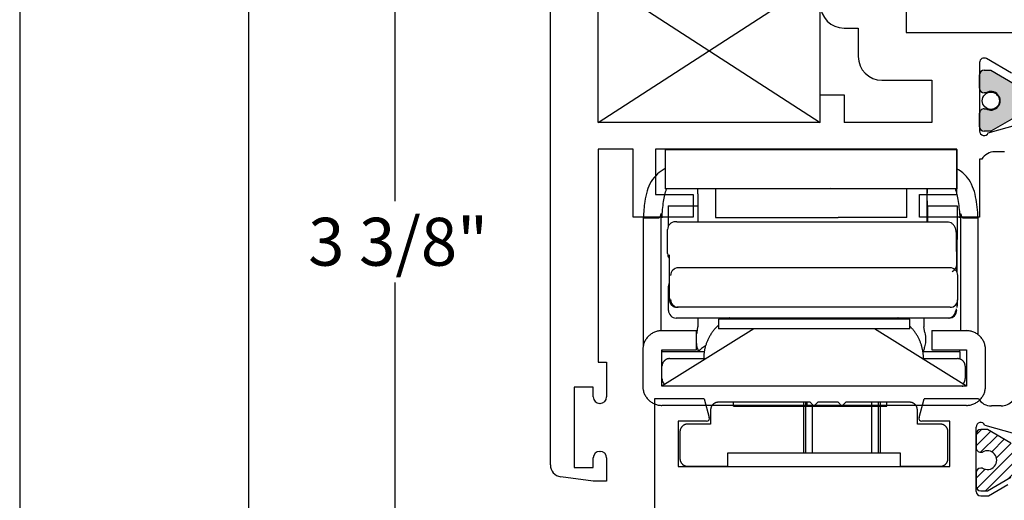
# Paper-space layout 'Page2' of a CAD drawing. Units: inches. Extents: x 0.7 to 8.1, y 0.3 to 10.4.
# Drawn here: x 0.7 to 2, y 4.3 to 5 of the extents above; entities that cross this region are included whole.
import ezdxf
from ezdxf.enums import TextEntityAlignment as Align
from ezdxf.lldxf.tags import DXFTag

# ---------------------------------------------------------------- set-up
doc = ezdxf.new("R2010")
doc.units = ezdxf.units.IN
doc.header["$MEASUREMENT"] = 0
doc.styles.add('SEACAD_arial_ttf', font='arial.ttf')
tags = doc.linetypes.add('HIDDEN2', pattern=[0.1875, 0.125, -0.0625]).pattern_tags.tags
tags[6:7] = [DXFTag(74, 4), DXFTag(75, 0), DXFTag(340, '0'), DXFTag(46, 0.0), DXFTag(50, 0.0), DXFTag(44, 0.0), DXFTag(45, 0.0)]
tags[4:5] = [DXFTag(74, 4), DXFTag(75, 0), DXFTag(340, '0'), DXFTag(46, 0.0), DXFTag(50, 0.0), DXFTag(44, 0.0), DXFTag(45, 0.0)]
doc.dimstyles.new('Catalog_Dim', dxfattribs={"dimtxt": 0.0625, "dimasz": 0.0625, "dimexe": 0.015625, "dimexo": 0.046875, "dimgap": 0.03125, "dimtad": 0, "dimtih": 1, "dimtoh": 1, "dimdec": 4, "dimlfac": 2, "dimzin": 4, "dimdsep": 46, "dimlunit": 5, "dimtxsty": 'SEACAD_arial_ttf', "dimblk1": '_SE_FILLED', "dimblk2": '_SE_FILLED', "dimsah": 1, "dimcen": 0.03125, "dimadec": 0, "dimazin": 0, "dimtfac": 1, "dimtdec": 4, "dimtofl": 0, "dimtmove": 0, "dimatfit": 3, "dimfxl": 0, "dimtolj": 1, "dimtzin": 4, "dimarcsym": 0})

# ---------------------------------------------------------------- blocks, each defined once
blk = doc.blocks.new('SE2')
at = {"color": 7, "linetype": 'HIDDEN2'}
for p, q in [((1.559156547539793, 4.458866366339413), (1.559156547539793, 3.819866366339414)), ((1.624156547539793, 4.458866366339413), (1.559156547539793, 4.458866366339413)), ((1.624156547539793, 4.458866366339413), (1.630711850530303, 4.434401642519823)), ((1.904601244549284, 4.434401642519824), (1.911156547539793, 4.458866366339414)), ((1.982134503009244, 4.458866366339413), (1.911156547539793, 4.458866366339413)), ((2.011656547539793, 4.449366366339414), (1.999156547539793, 4.449366366339414)), ((1.590156547539793, 4.429366366339414), (1.590156547539793, 4.370366366339414)), ((1.626848147225147, 4.429366366339414), (1.590156547539793, 4.429366366339414)), ((1.944656547539793, 4.429366366339414), (1.90846494785444, 4.429366366339414)), ((1.944656547539793, 4.370366366339414), (1.944656547539793, 4.429366366339414)), ((1.99055570818591, 4.424483438046001), (2.02922365686211, 4.413432091753196)), ((1.979156547539793, 4.337866366339414), (1.979156547539793, 4.421866366339414)), ((1.979156547539793, 4.412508323293568), (1.979156547539793, 4.394977313513706)), ((1.993870296628544, 4.418508323293568), (1.985156547539793, 4.418508323293568)), ((2.024483629974978, 4.400833614573675), (1.993870296628544, 4.418508323293568)), ((1.985156547539837, 4.388977313513705), (1.987429208727312, 4.388977313513721)), ((1.590156547539793, 4.370366366339414), (1.944656547539793, 4.370366366339414)), ((1.979156547539793, 4.36230487899129), (1.979156547539793, 4.344773869211385)), ((1.987429208727312, 4.368304878991291), (1.985156547539793, 4.368304878991291)), ((1.993870054775693, 4.338773869211385), (2.024475000739143, 4.356443572095923)), ((1.995156547539793, 4.331866366339414), (2.020656548430573, 4.346869035839883)), ((1.985156547539793, 4.338773869211385), (1.993870054775693, 4.338773869211385)), ((1.985156547539793, 4.331866366339414), (1.995156547539793, 4.331866366339414))]:
    blk.add_line(p, q, dxfattribs=at)
for centre, radius, start, end in [((1.999156547539793, 4.469366366339414), 0.01999999999999992, 211.6682432535428, 270), ((2.011656547539793, 4.469366366339414), 0.02000000000000002, 270, 319.6318735397446), ((1.626848147225147, 4.433366366339413), 0.004000000000000012, 270, 15.00000000001184), ((1.90846494785444, 4.433366366339413), 0.003999999999999988, 164.9999999999881, 270), ((1.985156547539793, 4.421866366339414), 0.006000000000000018, 25.86031489481583, 180), ((1.985156547539793, 4.412508323293568), 0.006000000000000018, 90, 180), ((1.985156547539793, 4.394977313513706), 0.00599999999999995, 180, 270.0000000004113), ((1.993922081977293, 4.378641096252506), 0.01220634221670729, 237.8643068796285, 122.1356931203701), ((1.985156547539793, 4.36230487899129), 0.005999999999999984, 90, 180), ((1.985156547539793, 4.344773869211386), 0.006000000000000018, 180, 270), ((1.985156547539793, 4.337866366339414), 0.006000000000000018, 180, 270)]:
    blk.add_arc(centre, radius, start, end, dxfattribs=at)
blk = doc.blocks.new('SE3')
at = {"linetype": 'Continuous'}
h = blk.add_hatch(dxfattribs=at)
h.set_pattern_fill('LINE', scale=0.07999983999999999, angle=45, style=0, pattern_type=2)
h.set_pattern_definition([(45, (0, 0), (-0.00707105366972985, 0.007071053669729851), [])])
edge = h.paths.add_edge_path()
edge.add_line((2.131494991087479, 4.421457506020552), (2.299317045620578, 4.421457506020552))
edge.add_arc((2.299317045620579, 4.372457506020551), 0.04900000000000001, 40.00015754415978, 90, ccw=False)
edge.add_line((2.33685313672821, 4.403954202106961), (2.358568469414544, 4.378075020877586))
edge.add_arc((2.403812864946062, 4.41603978848174), 0.05906249999999964, 220.00015754416, 270.4762494045168)
edge.add_arc((2.404337041988185, 4.352979467005565), 0.003999999999999993, 60.000099557887495, 90.47624940451402, ccw=False)
edge.add_line((2.406337035968914, 4.356443572095923), (2.436941981932365, 4.338773869211385))
edge.add_line((2.436941981932365, 4.338773869211385), (2.445655489168264, 4.338773869211385))
edge.add_arc((2.445655489168264, 4.344773869211386), 0.006000000000000018, 270, 360)
edge.add_line((2.451655489168264, 4.344773869211386), (2.451655489168264, 4.36230487899129))
edge.add_arc((2.445655489168264, 4.36230487899129), 0.006000000000000018, 0, 90)
edge.add_line((2.445655489168264, 4.368304878991291), (2.443382827980746, 4.368304878991291))
edge.add_arc((2.436889954730765, 4.378641096252506), 0.01220634221670729, 57.86430687963173, 302.13569312036833, ccw=False)
edge.add_line((2.443382827980746, 4.388977313513722), (2.445655489168221, 4.388977313513706))
edge.add_arc((2.445655489168264, 4.394977313513706), 0.00599999999999995, 269.9999999995929, 360)
edge.add_line((2.451655489168264, 4.394977313513706), (2.451655489168264, 4.412508323293568))
edge.add_arc((2.445655489168264, 4.412508323293568), 0.006000000000000018, 0, 90)
edge.add_line((2.445655489168264, 4.418508323293568), (2.436941740079514, 4.418508323293568))
edge.add_line((2.436941740079514, 4.418508323293568), (2.406328406733079, 4.400833614573675))
edge.add_arc((2.40432839888527, 4.404297711657866), 0.003999999999999961, 270.341606259651, 300.0001298018148, ccw=False)
edge.add_arc((2.404211392306696, 4.423922362851212), 0.0236249999999991, 220.00015754416, 270.3416062596567, ccw=False)
edge.add_line((2.386113634094089, 4.408736455809551), (2.349894275244891, 4.451900765802373))
edge.add_arc((2.334956443069406, 4.439366366339414), 0.01950000000000001, 40.00015754416087, 90)
edge.add_line((2.334956443069406, 4.458866366339413), (2.095855593638653, 4.458866366339413))
edge.add_arc((2.095855593638652, 4.439366366339414), 0.01949999999999995, 90, 139.99984245584)
edge.add_line((2.080917761463166, 4.451900765802373), (2.044698402613969, 4.408736455809551))
edge.add_arc((2.026600644401362, 4.423922362851212), 0.02362499999999913, 269.6583937403433, 319.9998424558407, ccw=False)
edge.add_arc((2.026483637822788, 4.404297711657866), 0.003999999999999975, 239.9998701981852, 269.658393740349, ccw=False)
edge.add_line((2.024483629974978, 4.400833614573675), (1.993870296628544, 4.418508323293568))
edge.add_line((1.993870296628544, 4.418508323293568), (1.985156547539793, 4.418508323293568))
edge.add_arc((1.985156547539793, 4.412508323293568), 0.006000000000000018, 90, 180)
edge.add_line((1.979156547539793, 4.412508323293568), (1.979156547539793, 4.394977313513706))
edge.add_arc((1.985156547539793, 4.394977313513706), 0.00599999999999995, 180, 270.0000000004113)
edge.add_line((1.985156547539837, 4.388977313513705), (1.987429208727312, 4.388977313513721))
edge.add_arc((1.993922081977293, 4.378641096252506), 0.01220634221670729, -122.1356931203693, 122.1356931203693, ccw=False)
edge.add_line((1.987429208727312, 4.368304878991291), (1.985156547539793, 4.368304878991291))
edge.add_arc((1.985156547539793, 4.36230487899129), 0.005999999999999984, 90, 180)
edge.add_line((1.979156547539794, 4.36230487899129), (1.979156547539793, 4.344773869211386))
edge.add_arc((1.985156547539793, 4.344773869211386), 0.006000000000000018, 180, 270)
edge.add_line((1.985156547539793, 4.338773869211385), (1.993870054775693, 4.338773869211384))
edge.add_line((1.993870054775693, 4.338773869211385), (2.024475000739143, 4.356443572095923))
edge.add_arc((2.026474994719872, 4.352979467005565), 0.003999999999999973, 89.52375059547973, 119.99990044211799, ccw=False)
edge.add_arc((2.026999171761995, 4.41603978848174), 0.05906249999999953, 269.5237505954836, 319.9998424558397)
edge.add_line((2.072243567293514, 4.378075020877586), (2.093958899979848, 4.403954202106961))
edge.add_arc((2.131494991087479, 4.372457506020551), 0.049, 90, 139.9998424558402, ccw=False)
at = {"color": 7, "linetype": 'Continuous'}
for p, q in [((1.559156547539793, 4.458866366339413), (1.559156547539793, 3.819866366339414)), ((1.624156547539793, 4.458866366339413), (1.559156547539793, 4.458866366339413)), ((1.624156547539793, 4.458866366339413), (1.630711850530303, 4.434401642519823)), ((1.904601244549284, 4.434401642519823), (1.911156547539793, 4.458866366339413)), ((1.982134503009244, 4.458866366339413), (1.911156547539793, 4.458866366339413)), ((2.011656547539793, 4.449366366339414), (1.999156547539793, 4.449366366339414)), ((1.590156547539793, 4.429366366339414), (1.590156547539793, 4.370366366339414)), ((1.626848147225147, 4.429366366339414), (1.590156547539793, 4.429366366339414)), ((1.944656547539793, 4.429366366339414), (1.90846494785444, 4.429366366339414)), ((1.944656547539793, 4.370366366339414), (1.944656547539793, 4.429366366339414)), ((1.99055570818591, 4.424483438046001), (2.02922365686211, 4.413432091753196)), ((1.979156547539793, 4.337866366339414), (1.979156547539793, 4.421866366339414)), ((1.979156547539793, 4.412508323293568), (1.979156547539793, 4.394977313513706)), ((1.993870296628544, 4.418508323293568), (1.985156547539793, 4.418508323293568)), ((2.024483629974978, 4.400833614573675), (1.993870296628544, 4.418508323293568)), ((1.985156547539837, 4.388977313513705), (1.987429208727312, 4.388977313513721)), ((1.590156547539793, 4.370366366339414), (1.944656547539793, 4.370366366339414)), ((1.979156547539793, 4.36230487899129), (1.979156547539793, 4.344773869211385)), ((1.987429208727312, 4.368304878991291), (1.985156547539793, 4.368304878991291)), ((1.993870054775693, 4.338773869211385), (2.024475000739143, 4.356443572095923)), ((1.995260305251941, 4.331866366339414), (2.020656547539793, 4.346869035839883)), ((1.985156547539793, 4.338773869211385), (1.993870054775693, 4.338773869211385)), ((1.985156547539793, 4.331866366339414), (1.995260305251941, 4.331866366339414))]:
    blk.add_line(p, q, dxfattribs=at)
for centre, radius, start, end in [((1.999156547539793, 4.469366366339414), 0.01999999999999992, 211.6682432535424, 270), ((2.011656547539793, 4.469366366339414), 0.02000000000000002, 270, 319.6318735397446), ((1.626848147225147, 4.433366366339413), 0.004000000000000012, 270, 14.99999999999955), ((1.90846494785444, 4.433366366339413), 0.003999999999999988, 165.0000000000005, 270), ((1.985156547539793, 4.421866366339414), 0.006000000000000018, 25.86031489481583, 180), ((1.985156547539793, 4.412508323293568), 0.006000000000000018, 90, 180), ((1.985156547539793, 4.394977313513706), 0.00599999999999995, 180, 270.0000000004113), ((1.993922081977293, 4.378641096252506), 0.01220634221670729, 237.8643068796307, 122.1356931203693), ((1.985156547539793, 4.36230487899129), 0.005999999999999984, 90, 180), ((1.985156547539793, 4.344773869211386), 0.006000000000000018, 180, 270), ((1.985156547539793, 4.337866366339414), 0.005999999999999984, 180, 270)]:
    blk.add_arc(centre, radius, start, end, dxfattribs=at)
blk = doc.blocks.new('SE7')
at = {"color": 7, "linetype": 'Continuous'}
for p, q in [((1.762406547539792, 4.454161366339415), (1.642406547539792, 4.454161366339415)), ((1.767406547539792, 4.449161366339415), (1.762406547539792, 4.454161366339415)), ((1.772406547539792, 4.454161366339415), (1.767406547539792, 4.449161366339415)), ((1.798906547539792, 4.454161366339415), (1.772406547539792, 4.454161366339415)), ((1.803906547539792, 4.449161366339415), (1.798906547539792, 4.454161366339415)), ((1.808906547539792, 4.454161366339415), (1.803906547539792, 4.449161366339415)), ((1.892406547539792, 4.454161366339415), (1.808906547539791, 4.454161366339415)), ((1.632406547539792, 4.444161366339414), (1.632406547539792, 4.425661366339415)), ((1.902406547539792, 4.425661366339415), (1.902406547539792, 4.444161366339414)), ((1.632406547539792, 4.425661366339415), (1.602406547539792, 4.425661366339415)), ((1.932406547539792, 4.425661366339415), (1.902406547539792, 4.425661366339415)), ((1.592406547539792, 4.415661366339415), (1.592406547539792, 4.380661366339415)), ((1.942406547539792, 4.380661366339415), (1.942406547539792, 4.415661366339415)), ((1.654906547539792, 4.370661366339415), (1.654906547539792, 4.388161366339415)), ((1.654906547539792, 4.388161366339415), (1.879906547539792, 4.388161366339415)), ((1.879906547539792, 4.388161366339415), (1.879906547539792, 4.370661366339415)), ((1.602406547539792, 4.370661366339415), (1.654906547539792, 4.370661366339415)), ((1.879906547539792, 4.370661366339415), (1.932406547539792, 4.370661366339415))]:
    blk.add_line(p, q, dxfattribs=at)
at = {"color": 7, "linetype": 'HIDDEN2'}
for p, q in [((1.662383786458383, 4.449161366339415), (1.662383786458383, 4.454161366339415)), ((1.662383786458383, 4.449161366339415), (1.75830909358718, 4.449161366339415)), ((1.753656547539792, 4.454161366339415), (1.753656547539792, 4.388161366339415)), ((1.756406547539792, 4.454161366339415), (1.756406547539792, 4.388161366339415)), ((1.758309093587179, 4.449161366339415), (1.758309093587179, 4.454161366339415)), ((1.758309093587179, 4.449161366339415), (1.767406547539792, 4.449161366339415)), ((1.764856547539792, 4.451711366339415), (1.764856547539792, 4.388161366339415)), ((1.767406547539792, 4.449161366339415), (1.803906547539792, 4.449161366339415)), ((1.803906547539792, 4.449161366339415), (1.862420976092459, 4.449161366339415)), ((1.842956547539792, 4.388161366339415), (1.842956547539792, 4.454161366339415)), ((1.851406547539792, 4.454161366339415), (1.851406547539792, 4.388161366339415)), ((1.854156547539792, 4.388161366339415), (1.854156547539792, 4.454161366339415)), ((1.862420976092459, 4.449161366339415), (1.862420976092459, 4.454161366339415))]:
    blk.add_line(p, q, dxfattribs=at)
at = {"color": 7, "linetype": 'Continuous'}
for points in [[(1.642406547539792, 4.454161366339415), (1.636548683163523, 4.454161366339415), (1.632406547539792, 4.450019230715684), (1.632406547539792, 4.444161366339414)], [(1.902406547539792, 4.444161366339414), (1.902406547539792, 4.450019230715684), (1.898264411916061, 4.454161366339415), (1.892406547539792, 4.454161366339415)], [(1.602406547539792, 4.425661366339415), (1.596548683163522, 4.425661366339415), (1.592406547539792, 4.421519230715684), (1.592406547539792, 4.415661366339415)], [(1.942406547539792, 4.415661366339415), (1.942406547539792, 4.421519230715684), (1.938264411916061, 4.425661366339415), (1.932406547539792, 4.425661366339415)], [(1.592406547539792, 4.380661366339415), (1.592406547539792, 4.374803501963146), (1.596548683163522, 4.370661366339415), (1.602406547539792, 4.370661366339415)], [(1.932406547539792, 4.370661366339415), (1.938264411916061, 4.370661366339415), (1.942406547539792, 4.374803501963146), (1.942406547539792, 4.380661366339415)]]:
    blk.add_rational_spline(points, [1, 0.8047378541243649, 0.8047378541243649, 1], degree=3, dxfattribs=at)
blk = doc.blocks.new('SE16')
at = {"color": 7, "linetype": 'Continuous'}
for p, q in [((1.573156696093086, 4.784116674263102), (1.761740860026521, 4.784116674263103)), ((1.573156696093247, 4.784116674263102), (1.573156696093247, 4.732616674263102)), ((1.761740860026521, 4.784116674263102), (1.950656550517098, 4.784116674263102)), ((1.950656550516854, 4.784116674263102), (1.954292364704543, 4.784116674263096)), ((1.954292364706315, 4.732616674263095), (1.954292364706315, 4.784116674263096)), ((1.761740860026521, 4.732616674263102), (1.573156696093086, 4.732616674263101)), ((1.638800496072535, 4.732616674263083), (1.638800496072535, 4.695116674263082)), ((1.950656550517107, 4.732616674263102), (1.761740860026521, 4.732616674263102)), ((1.888800496072537, 4.695116674263083), (1.888800496072536, 4.732616674263083)), ((1.915355948842833, 4.732616674263102), (1.915359351509246, 4.726977519775271)), ((1.954292364704543, 4.732616674263095), (1.950656550516854, 4.732616674263102)), ((1.615805115026803, 4.726111036763095), (1.615827135728987, 4.689616674276436)), ((1.915327020232285, 4.689616674276436), (1.915304999530101, 4.726111036763095)), ((1.576945319863942, 4.710616674263094), (1.615008084980735, 4.710616674263094)), ((1.576945319864153, 4.710616674263094), (1.576945319864153, 4.683178894729183)), ((1.915445189327815, 4.710616674263095), (1.915445189327815, 4.689616674276436)), ((1.916313375442642, 4.710616674263095), (1.954445174287966, 4.710616674263095)), ((1.95444517428818, 4.710616674263095), (1.95444517428818, 4.66648399735331)), ((1.544397790541323, 4.694817565263094), (1.564873311631831, 4.694817565263094)), ((1.544397790541324, 4.694817564959093), (1.544397790775888, 4.527529783205686)), ((1.567965595963916, 4.547523998635525), (1.567965596014868, 4.700690609676236)), ((1.567965596014867, 4.700690609676235), (1.568906547815021, 4.694817565022538)), ((1.638800496072635, 4.695116674263082), (1.798909173013471, 4.695116674263082)), ((1.888800496063088, 4.695116674263082), (1.798909173013471, 4.695116674263082)), ((1.957906547327899, 4.694817565022539), (1.958847499128324, 4.700690609674688)), ((1.958847499128324, 4.700690609674687), (1.958847499122579, 4.547616674276425)), ((1.961939782980949, 4.694817565263094), (1.981707662151434, 4.694817565263094)), ((1.981707662273139, 4.542244731922537), (1.981707662151434, 4.694817565263094)), ((1.588222788448721, 4.689616674276442), (1.586214138709093, 4.689616674276434)), ((1.588222788446666, 4.689616674276436), (1.943222424251561, 4.689616674276436)), ((1.576300688429243, 4.648116674261935), (1.576300688429243, 4.679616674290935)), ((1.953250987354698, 4.675978171276435), (1.953443690958903, 4.625211791359298)), ((1.954406475260401, 4.634116674268596), (1.954406475260401, 4.665616674268596)), ((1.578235441786007, 4.646506717276436), (1.578443272620322, 4.591755177276435)), ((1.590243269100042, 4.629616674276437), (1.588471835721415, 4.629616674276436)), ((1.76792512472572, 4.629616674276435), (1.590243269104878, 4.629616674276435)), ((1.945242904901133, 4.629616674276435), (1.76792512472572, 4.629616674276435)), ((1.953908336424165, 4.632506717110982), (1.953889671758106, 4.624487014087288)), ((1.953916088246681, 4.634116674268596), (1.953908336460285, 4.632506717268596)), ((1.955156355185159, 4.588116674261935), (1.955156355185159, 4.619616674290935)), ((1.577472280902787, 4.574116674268595), (1.577472280902787, 4.605616674268595)), ((1.590243269103766, 4.578116674276434), (1.588471835723464, 4.578116674276434)), ((1.76792512472572, 4.578116674276434), (1.590243269106849, 4.578116674276434)), ((1.945242904899169, 4.578116674276434), (1.76792512472572, 4.578116674276434)), ((1.953793281444302, 4.583070698970769), (1.953780910357338, 4.577755176945558)), ((1.954406355174009, 4.58767935637835), (1.954406355174009, 4.580116674263086)), ((1.764807537330624, 4.564116674268595), (1.587419217556843, 4.564116674268595)), ((1.614671212506305, 4.545116705605962), (1.615906543249212, 4.552412534533524)), ((1.615906547860607, 4.564116674268595), (1.615906547778119, 4.55241253713239)), ((1.892656547541584, 4.562616674276425), (1.642656547541587, 4.562616674276425)), ((1.642656547541585, 4.562616674276425), (1.642656547541585, 4.550116674276425)), ((1.942419080635315, 4.564116674268595), (1.764807537330624, 4.564116674268595)), ((1.892656547541585, 4.550116674276426), (1.892656547541585, 4.562616674276426)), ((1.910906547500217, 4.564116674268596), (1.910906547500899, 4.55241253713239)), ((1.912141869708441, 4.545116697624234), (1.910906547704698, 4.552412538265903)), ((1.943763395035546, 4.564116674268596), (1.942419080643538, 4.564116674268595)), ((1.688931637039793, 4.550116674276426), (1.568906547539793, 4.475116674276427)), ((1.568906547539793, 4.547616674276425), (1.613906547539793, 4.547616674276425)), ((1.613906547537293, 4.522616674316426), (1.613906547537293, 4.547616674276425)), ((1.892656547541584, 4.550116674276426), (1.642656547541587, 4.550116674276426)), ((1.966406547539794, 4.475116674276427), (1.846381458039793, 4.550116674276426)), ((1.921406547539793, 4.547616674276425), (1.966406547539794, 4.547616674276425)), ((1.921406547542293, 4.547616674276425), (1.921406547542293, 4.522616674316426)), ((1.543906547539794, 4.522616674316426), (1.543906547539794, 4.475116674236427)), ((1.568906547634793, 4.475116674236427), (1.568906547634793, 4.522616674316426)), ((1.568906547634793, 4.522616674316426), (1.613906547537293, 4.522616674316426)), ((1.568906547571458, 4.522371576796361), (1.568906547571458, 4.52011667386934)), ((1.624292970201765, 4.520116674263093), (1.568906547571458, 4.520116674263093)), ((1.957906547571458, 4.520116674263093), (1.909520124942441, 4.520116674263093)), ((1.921406547542293, 4.522616674316426), (1.966406547444794, 4.522616674316426)), ((1.957906547571458, 4.520116674153862), (1.957906547571458, 4.522373260247282)), ((1.957906547571458, 4.520116674263093), (1.957906547571458, 4.510519937160681)), ((1.966406547444794, 4.522616674316426), (1.966406547444794, 4.475116674236427)), ((1.991406547539794, 4.475116674236427), (1.991406547539794, 4.522616674316426)), ((1.57890654757146, 4.511116674263095), (1.626518590478459, 4.511116674263095)), ((1.908794504601128, 4.511116674263095), (1.954906547571459, 4.511116674263095)), ((1.964906547571459, 4.501116674263095), (1.964906547571459, 4.485116674263095)), ((1.966406547444794, 4.475116674236427), (1.568906547634793, 4.475116674236427)), ((1.957906547571458, 4.475713411365344), (1.957906547571458, 4.475116674263093)), ((1.960727013439423, 4.475116674614178), (1.961939783421687, 4.475189060710256)), ((1.966406547539794, 4.450116674276426), (1.568906547539793, 4.450116674276426))]:
    blk.add_line(p, q, dxfattribs=at)
for centre, radius, start, end in [((0.3280014494679343, 4.727214604667209), 1.287804138403227, 359.9509010864358, 0.2403445444393972), ((0.6242860822578367, 4.727209249041539), 1.291019384372113, 359.9512610500329, 0.2399836560496319), ((1.586219929471252, 4.67969710881074), 0.009919567155944092, 90.03344771446172, 180.4645978496146), ((1.732402897043533, 4.685819722135713), 0.2108537168217858, 0.9567244089604388, 1.031810561138489), ((1.943568529104977, 4.675651253593154), 0.00968797572249591, 1.933795386892968, 12.23627609288891), ((1.94445551005621, 4.665665589655337), 0.009951085428710656, 359.7183567356304, 27.09669797684772), ((1.943916090278429, 4.665616676300344), 0.00999999796825153, 0, 19.67498108887511), ((1.586220547778192, 4.64803685269763), 0.009920180491536578, 179.5389712333989, 216.3486110861185), ((1.587917899828047, 4.646833635059597), 0.009687975478044024, 181.9337963640714, 192.4642528292379), ((1.590238213161806, 4.619534870396003), 0.01008180514819006, 89.97126663257673, 179.5350962791076), ((1.94523711414431, 4.61969710881215), 0.009919567154523074, 359.5354021342661, 89.96655237674888), ((1.943916090314041, 4.634116672201235), 0.009999997932639719, 293.4981752418842, 0), ((1.944456013801777, 4.634067257809331), 0.009950584165033714, 342.1316464859347, 0.2845426790677342), ((1.587423246117002, 4.605665589645512), 0.00995108543853682, 155.9858003179063, 180.2816432193442), ((1.588154195593925, 4.611697113452061), 0.009919562501466625, 172.8059509490611, 180.4646249461804), ((1.75758927486431, 4.591342658675455), 0.1791464772307286, 179.868065544301, 181.0318108457676), ((1.588471840749521, 4.588116669043477), 0.00999999476704415, 179.9999696613804, 269.9999712082757), ((1.590237693270199, 4.588197953766694), 0.01008128103222407, 180.4619474948798, 270.0316896158894), ((1.945236495837342, 4.588036852696243), 0.009920180490138014, 270.037016687272, 0.461028779116636), ((1.587422742361231, 4.574067257808995), 0.009950584164697043, 179.7154573185036, 269.9797040640084), ((1.942422897465617, 4.574166033578466), 0.01004936003470346, 269.9782385871399, 359.7185799087664), ((1.94376339321071, 4.574116672236842), 0.009999997968246748, 270.0000104500721, 0), ((1.653406547571462, 4.480741674263092), 0.05437500000000398, 120.3239013137957, 133.6028189780183), ((1.873406547571458, 4.480741674263092), 0.05437500000000106, 46.39718091949192, 48.3582466044579)]:
    blk.add_arc(centre, radius, start, end, dxfattribs=at)
for centre, major_axis, ratio, start_param, end_param in [((1.543906547571422, 4.825683728600855), (-0.021187500555756, 0.1308485217833389), 0.1014140914623351, 3.12517276568797, 3.425898554116904), ((1.982906547571452, 4.82568372860062), (0.02118750055571469, 0.1308485217831024), 0.1014140914624254, 2.857286753102618, 3.158012541491934), ((1.960629742971911, 4.515116674106433), (-6.973923024805989e-11, -0.0399999997382638), 0.5446390338740167, 0.1866926057504063, 0.270464481672837)]:
    blk.add_ellipse(centre, major_axis=major_axis, ratio=ratio, start_param=start_param, end_param=end_param, dxfattribs=at)
for points, knots in [([(1.573147968390333, 4.759065878271733), (1.565919115145054, 4.755356435435287), (1.552654953306281, 4.743896459493067), (1.546130945071458, 4.718345377263094), (1.544926457071458, 4.701994282763093), (1.544397791071458, 4.694817565161761)], [0.3083131793965252, 0.3083131793965252, 0.3083131793965252, 0.3083131793965252, 0.554664106974788, 0.804536017035996, 1, 1, 1, 1]), ([(1.981707662151434, 4.694817565263094), (1.981028946195966, 4.704067381495678), (1.980342446474878, 4.713315627829261), (1.976644647985335, 4.731343233571199), (1.973409188993365, 4.740239551122347), (1.964145270793541, 4.751773340855412), (1.959445278755691, 4.755580735690921), (1.954357807553708, 4.758388255841866)], [0, 0, 0, 0, 0.25, 0.25, 0.5, 0.5, 0.6800014750817516, 0.6800014750817516, 0.6800014750817516, 0.6800014750817516]), ([(1.568906547622915, 4.694817565176134), (1.569435213571458, 4.701994282763093), (1.570371154351457, 4.714699810871442), (1.573116033255874, 4.727465551866513), (1.574922926046503, 4.732643815634752)], [0, 0, 0, 0, 0.22603341907816, 0.4001653702835078, 0.4001653702835078, 0.4001653702835078, 0.4001653702835078]), ([(1.951585330877159, 4.733497752479373), (1.953564164391477, 4.728078806225792), (1.956419461201222, 4.715004974479792), (1.957377881571458, 4.701994282763093), (1.957906547520005, 4.694817565176134)], [0.5902233874846564, 0.5902233874846564, 0.5902233874846564, 0.5902233874846564, 0.7739665809218403, 1, 1, 1, 1]), ([(1.953081931257936, 4.677695911737639), (1.952738374151611, 4.679342984408285), (1.952093520503115, 4.682187560018168), (1.949646006508448, 4.685988803107175), (1.946440664018455, 4.688551578575027), (1.944415829476215, 4.689082503043412), (1.94323098806477, 4.689347379790662)], [0, 0, 0, 0, 0.2402826822072177, 0.4926320601610898, 0.748624595055342, 1, 1, 1, 1]), ([(1.578612328717084, 4.590037436815232), (1.57889208172477, 4.588398735132964), (1.579411294872137, 4.585588069746431), (1.581307285467598, 4.581845071193973), (1.583874920129084, 4.579199351673816), (1.585615008454849, 4.57859806581463), (1.586652207035617, 4.578283620587896)], [0, 0, 0, 0, 0.2378701729915572, 0.4871373837056799, 0.7430430443574307, 1, 1, 1, 1]), ([(1.945583024888348, 4.564283620580047), (1.946619620880612, 4.564598264303855), (1.948358661603874, 4.565199935139613), (1.95092426282444, 4.56784739054215), (1.952817396196685, 4.571592483630212), (1.953334282351784, 4.574404136436305), (1.953612672666489, 4.576043357509123)], [0, 0, 0, 0, 0.2569642485712075, 0.5128763623057866, 0.7621425411622785, 1, 1, 1, 1]), ([(1.568906547569754, 4.547616674276425), (1.568360738236025, 4.54760644067748), (1.567270292224471, 4.547585995468624), (1.565640994512576, 4.547419519612553), (1.563757317570377, 4.547109870440337), (1.561637434768782, 4.54657890046863), (1.558555514035607, 4.54547578813143), (1.554927125044808, 4.543537354271737), (1.551115113927857, 4.540408158797981), (1.547985687783152, 4.536596073150455), (1.546047959760377, 4.532967741064493), (1.544943408922595, 4.52988573177219), (1.544350603148713, 4.527501689021634), (1.543975671629591, 4.525071106195639), (1.543929588903139, 4.523434818279011), (1.543906547539794, 4.522616674286341)], [0, 0, 0, 0, 0.04172993821474813, 0.08337021090389878, 0.1251001510884727, 0.1876362519764622, 0.2501723491295679, 0.3750931582522339, 0.5000139724381765, 0.6249347942252342, 0.7498556046481556, 0.8123917036812759, 0.8749278034100614, 0.9374639013786136, 1, 1, 1, 1]), ([(1.912141804185439, 4.545116685941095), (1.913041511416361, 4.54205065192934), (1.91328421732946, 4.538933424908241), (1.913090068129675, 4.533046556087932), (1.912651582117917, 4.530333405146351), (1.911674891085022, 4.525788477102575), (1.911133887116986, 4.523953738030663), (1.9106293793019, 4.52196464759276), (1.910512796723866, 4.521420692047627), (1.910499011613903, 4.521020480804582)], [0, 0, 0, 0, 0.25, 0.25, 0.5, 0.5, 0.75, 0.75, 0.8868664040690534, 0.8868664040690534, 0.8868664040690534, 0.8868664040690534]), ([(1.991406547539794, 4.522616674289759), (1.991396313940865, 4.523162483710566), (1.99137586873236, 4.524252929695997), (1.991209392878253, 4.525882227344091), (1.990899743682009, 4.527765904206976), (1.990368773711572, 4.529885786976665), (1.989265661509691, 4.532967707779565), (1.987327227804847, 4.536596097037279), (1.984198031996321, 4.540408107953339), (1.980385946147996, 4.543537533763466), (1.976757614328821, 4.545475261940513), (1.973675605106479, 4.546579812914801), (1.971291562310285, 4.547172618688494), (1.968860979400512, 4.54754755017961), (1.96722469142036, 4.547593632911092), (1.96640654750642, 4.547616674276425)], [0, 0, 0, 0, 0.04172993786141761, 0.08337020890778435, 0.1251001461894481, 0.1876362459179519, 0.2501723449507769, 0.3750931553731321, 0.5000139771596294, 0.6249347913449973, 0.7498556004670941, 0.8123916976199017, 0.874927798507613, 0.9374639003628804, 1, 1, 1, 1]), ([(1.616114457305222, 4.52031364262237), (1.616450683578631, 4.520630503841363), (1.616334647763491, 4.521368566067643), (1.615680232092012, 4.523951903953736), (1.615141742075389, 4.525776265054564), (1.614357186122767, 4.529422766356805), (1.614079780107826, 4.530961916535466), (1.613884888522945, 4.532609488795975)], [0, 0, 0, 0, 0.25, 0.25, 0.5, 0.5, 0.651040038959493, 0.651040038959493, 0.651040038959493, 0.651040038959493]), ([(1.543906547539794, 4.475116674259675), (1.543916781138722, 4.474570864842286), (1.543937226347228, 4.473480418856855), (1.544103702201335, 4.47185112120876), (1.544413351397576, 4.469967444345877), (1.544944321368015, 4.467847561576186), (1.546047433569896, 4.464765640773287), (1.54798586727474, 4.461137251515574), (1.551115063083265, 4.457325240599513), (1.554927148931591, 4.454195814789386), (1.558555480750767, 4.452258086612339), (1.561637489973109, 4.45115353563805), (1.564021532769301, 4.450560729864358), (1.566452115679076, 4.450185798373242), (1.568088403659227, 4.450139715641759), (1.568906547568254, 4.450116674276426)], [0, 0, 0, 0, 0.04172993786141418, 0.08337020890778098, 0.1251001461894447, 0.1876362459179453, 0.2501723449507807, 0.375093155373136, 0.5000139771596247, 0.6249347913449981, 0.7498556004670933, 0.8123916976199153, 0.8749277985076199, 0.9374639003628874, 1, 1, 1, 1]), ([(1.966406547504923, 4.450116674276426), (1.966952356843562, 4.450126907875372), (1.968042802855116, 4.450147353084228), (1.96967210056701, 4.450313828940301), (1.97155577750921, 4.450623478112515), (1.973675660310805, 4.451154448084222), (1.97675758104398, 4.452257560421423), (1.980385970034779, 4.454195994281115), (1.984197981151729, 4.45732518975487), (1.987327407296435, 4.461137275402398), (1.989265135319212, 4.464765607488359), (1.99036968615699, 4.467847616780663), (1.990962491930874, 4.470231659531218), (1.991337423449995, 4.472662242357213), (1.991383506176448, 4.474298530273842), (1.991406547539794, 4.475116674261596)], [0, 0, 0, 0, 0.04172993821474134, 0.08337021090389862, 0.1251001510884795, 0.1876362519764758, 0.2501723491295631, 0.3750931582522338, 0.5000139724381689, 0.6249347942252383, 0.749855604648163, 0.8123917036812763, 0.8749278034100618, 0.937463901378613, 1, 1, 1, 1])]:
    blk.add_open_spline(points, degree=3, knots=knots, dxfattribs=at)
for points in [[(1.789276901630565, 4.733064649321309), (1.788874214041537, 4.732896228250271), (1.78846758930486, 4.732731586390869), (1.788056769958802, 4.73257174498905)], [(1.613879514692204, 4.541361790627124), (1.61404951655742, 4.542614465556591), (1.614306460914089, 4.543873596121218), (1.614671291786265, 4.545116689931918)]]:
    blk.add_open_spline(points, degree=3, dxfattribs=at)
for points, weights in [([(1.915365298142697, 4.717122311640867), (1.915367806449973, 4.712965356050588), (1.915371726236604, 4.710616674265164), (1.915376155625318, 4.710616674214864)], [1, 0.9233033596340229, 0.9233033596340229, 1]), ([(1.642524716425171, 4.554595859448791), (1.62981943260007, 4.542941777568081), (1.623406547575527, 4.527421964871998), (1.623406547579039, 4.51111667426309)], [0.8539504055954203, 0.8486023570444066, 0.8972855551792664, 1]), ([(1.656907025231831, 4.564321696211696), (1.655947652985767, 4.563861898750369), (1.654999699708104, 4.563375672860659), (1.654063978317356, 4.562863159826525)], [0.8784743915039817, 0.8757760619566393, 0.8732968542965424, 0.8710367685236909]), ([(1.879749116824484, 4.562863159825206), (1.878813395434477, 4.563375672858865), (1.877865442157569, 4.563861898748152), (1.876906069912273, 4.564321696209113)], [0.8710367685672245, 0.8732968543408081, 0.8757760620012335, 0.8784743915485008]), ([(1.910406547563912, 4.511116674246979), (1.910406547573691, 4.526739304404032), (1.904494569453883, 4.541702302408197), (1.892696024702591, 4.553261413889346)], [1, 0.9011608973999381, 0.852352834644071, 0.8535758117323986]), ([(1.578906547572487, 4.511116674263086), (1.573048683196315, 4.511116674264264), (1.568906547571497, 4.506974538640301), (1.568906547571464, 4.501116674263096)], [1, 0.8047378540760208, 0.8047378540760208, 1]), ([(1.964906547571463, 4.501116674261072), (1.964906547573815, 4.506974538636348), (1.960764411950625, 4.511116674261987), (1.954906547572455, 4.511116674263101)], [1, 0.8047378540760208, 0.8047378540760208, 1]), ([(1.568906547571467, 4.485116674262205), (1.568906547572005, 4.482143404158957), (1.570154582419787, 4.47934766876805), (1.572591581335479, 4.477362887998213)], [1, 0.890347570927596, 0.8422721318272254, 0.8557736826988882]), ([(1.961872419393173, 4.477941952682736), (1.963893068163126, 4.479903782165664), (1.964906547570413, 4.482452931728916), (1.964906547571463, 4.485116674261072)], [0.8535999339105109, 0.8518283955691786, 0.9006284175990082, 1])]:
    blk.add_rational_spline(points, weights, degree=3, dxfattribs=at)
blk = doc.blocks.new('DMBLK4')
at = {"linetype": 'Continuous'}
for points in [[(1.209968031186998, 5.444866675031751), (1.230801364268557, 5.444866675031751), (1.220384697727777, 5.507366674276426)], [(1.209968031186998, 3.882366365584089), (1.220384697727777, 3.819866366339414), (1.230801364268557, 3.882366365584089)]]:
    blk.add_hatch(color=7, dxfattribs=at).paths.add_polyline_path(points)
at = {"color": 7, "linetype": 'Continuous'}
for p, q in [((1.449781546960467, 5.507366674276426), (1.204759697916609, 5.507366674276426)), ((1.220384697727777, 4.716741567645125), (1.220384697727777, 5.507366674276426)), ((1.220384697727777, 3.819866366339414), (1.220384697727777, 4.610491546303201)), ((1.512281546960466, 3.819866366339414), (1.204759697916608, 3.819866366339414))]:
    blk.add_line(p, q, dxfattribs=at)
at = {"color": 7, "linetype": 'Continuous', "style": 'SEACAD_arial_ttf'}
blk.add_text('3 3/8"', height=0.0625, dxfattribs=at).set_placement((1.106933610771256, 4.694866532598827), align=Align.TOP_LEFT)
blk = doc.blocks.new('_SE_FILLED')
at = {"color": 0}
blk.add_line((0, 0), (-1, 0), dxfattribs=at)
blk.add_solid([(0, 0), (-1, -0.1665), (-1, 0.1665), (0, 0)], dxfattribs=at)
blk = doc.blocks.new('SE52')
at = {"linetype": 'Continuous'}
h = blk.add_hatch(color=7, dxfattribs=at)
edge = h.paths.add_edge_path()
edge.add_arc((2.031499171761995, 4.810193252134101), 0.05906249999999957, 40.00015754416, 90.47624940451595)
edge.add_arc((2.030974994719872, 4.873253573610275), 0.003999999999999959, 240.0000995578875, 270.4762494045202, ccw=False)
edge.add_line((2.028975000739143, 4.869789468519917), (1.998370054775693, 4.887459171404455))
edge.add_line((1.998370054775693, 4.887459171404455), (1.989656547539794, 4.887459171404455))
edge.add_arc((1.989656547539794, 4.881459171404455), 0.006000000000000018, 90, 180)
edge.add_line((1.983656547539794, 4.881459171404455), (1.983656547536497, 4.863928161624358))
edge.add_arc((1.989656547539794, 4.86392816162455), 0.005999999999999984, 180, 270)
edge.add_line((1.989656547539794, 4.85792816162455), (1.991929208727312, 4.857928161624549))
edge.add_arc((1.998422081977293, 4.847591944363334), 0.01220634221670728, -122.1356931203693, 122.1356931203693, ccw=False)
edge.add_line((1.991929208727312, 4.837255727102118), (1.989656547539837, 4.837255727102135))
edge.add_arc((1.989656547539794, 4.831255727102135), 0.006000000000000018, 89.99999999958865, 180)
edge.add_line((1.983656547539794, 4.831255727102135), (1.983656547538094, 4.813724717322081))
edge.add_arc((1.989656547539794, 4.813724717322272), 0.005999999999999984, 180, 270)
edge.add_line((1.989656547539794, 4.807724717322273), (1.998370296628544, 4.807724717322272))
edge.add_line((1.998370296628544, 4.807724717322272), (2.028983629974978, 4.825399426042165))
edge.add_arc((2.030983637822788, 4.821935328957974), 0.003999999999999961, 90.34160625965728, 120.0001298018203, ccw=False)
edge.add_arc((2.031100644401362, 4.802310677764628), 0.02362499999999914, 40.00015754415989, 90.34160625965768, ccw=False)
edge.add_line((2.049198402613969, 4.817496584806289), (2.085417761463167, 4.774332274813467))
edge.add_arc((2.100355593638652, 4.786866674276427), 0.01949999999999999, 220.00015754416, 270)
edge.add_line((2.100355593638652, 4.767366674276426), (2.260456443069406, 4.767366674276427))
edge.add_arc((2.260456443069406, 4.786866674276427), 0.01950000000000002, 270, 319.9998424558391)
edge.add_line((2.275394275244891, 4.774332274813467), (2.311613634094089, 4.817496584806289))
edge.add_arc((2.329711392306696, 4.802310677764628), 0.0236249999999991, 89.65839374034329, 139.99984245584, ccw=False)
edge.add_arc((2.32982839888527, 4.821935328957974), 0.003999999999999975, 59.99987019817968, 89.65839374034272, ccw=False)
edge.add_line((2.33182840673308, 4.825399426042165), (2.362441740079514, 4.807724717322272))
edge.add_line((2.362441740079514, 4.807724717322272), (2.371155489168264, 4.807724717322272))
edge.add_arc((2.371155489168264, 4.813724717322272), 0.006000000000000018, 270, 360)
edge.add_line((2.377155489168264, 4.813724717322272), (2.377155489168264, 4.831255727102135))
edge.add_arc((2.371155489168264, 4.831255727102135), 0.006000000000000018, 0, 90.00000000041136)
edge.add_line((2.371155489168221, 4.837255727102135), (2.368882827980746, 4.837255727102119))
edge.add_arc((2.362389954730765, 4.847591944363334), 0.01220634221670733, 57.86430687962991, 302.13569312037015, ccw=False)
edge.add_line((2.368882827980746, 4.85792816162455), (2.371155489168264, 4.85792816162455))
edge.add_arc((2.371155489168264, 4.86392816162455), 0.006000000000000018, 270, 360)
edge.add_line((2.377155489168264, 4.86392816162455), (2.377155489168264, 4.881459171404455))
edge.add_arc((2.371155489168264, 4.881459171404455), 0.006000000000000018, 0, 90)
edge.add_line((2.371155489168264, 4.887459171404455), (2.362441981932365, 4.887459171404455))
edge.add_line((2.362441981932365, 4.887459171404455), (2.331837035968915, 4.869789468519917))
edge.add_arc((2.329837041988185, 4.873253573610275), 0.004000000000000007, 269.5237505954861, 299.999900442118, ccw=False)
edge.add_arc((2.329312864946063, 4.810193252134101), 0.05906249999999957, 89.52375059548362, 139.99984245584)
edge.add_line((2.284068469414544, 4.848158019738255), (2.262353136728209, 4.82227883850888))
edge.add_arc((2.224817045620579, 4.853775534595289), 0.04900000000000003, 270, 319.9998424558401, ccw=False)
edge.add_line((2.224817045620579, 4.804775534595288), (2.135994991087479, 4.804775534595288))
edge.add_arc((2.135994991087479, 4.853775534595289), 0.04900000000000001, 220.0001575441598, 270, ccw=False)
edge.add_line((2.098458899979848, 4.822278838508879), (2.076743567293514, 4.848158019738254))
at = {"color": 7, "linetype": 'Continuous'}
for p, q in [((1.423156547539794, 4.372332349317708), (1.423156547539794, 5.486400999235144)), ((1.887656547539794, 5.019809044865569), (1.887656547539794, 4.936866674276426)), ((1.485656547539795, 4.819366674276426), (1.485656547539794, 5.006866674276426)), ((1.485656547539794, 4.819366674276426), (1.775656547539793, 5.006866674276426)), ((1.485656547539794, 5.006866674276426), (1.775656547539793, 4.819366674276426)), ((1.775656547539793, 4.819366674276426), (1.775656547539793, 5.006866674276426)), ((1.806656547539794, 4.942459044862756), (1.825156547539794, 4.942459044862756)), ((1.825156547539794, 4.942459044862756), (1.825156547539794, 4.905366674276427)), ((1.887656547539794, 4.936866674276427), (2.033156547539793, 4.936866674276427)), ((2.025164515238384, 4.883808706465008), (1.992656547535131, 4.902577190366772)), ((1.983656547535433, 4.897381037943891), (1.983656547538268, 4.808259044861224)), ((1.989656547539794, 4.887459171404455), (1.998370054775693, 4.887459171404455)), ((1.998370054775693, 4.887459171404455), (2.028975000739143, 4.869789468519917)), ((1.856156547539794, 4.874366674276426), (1.921156547536851, 4.874366674276426)), ((1.921156547536851, 4.874366674276426), (1.921156547536851, 4.819366674276426)), ((1.983656547539794, 4.86392816162455), (1.983656547539794, 4.881459171404456)), ((1.775656547539793, 4.819366674276426), (1.775656547539793, 4.855366674276426)), ((1.775656547539793, 4.855366674276427), (1.806656547539793, 4.855366674276427)), ((1.806656547539794, 4.855366674276427), (1.806656547539794, 4.819366674276427)), ((1.991929208727312, 4.85792816162455), (1.989656547539794, 4.85792816162455)), ((1.989656547539837, 4.837255727102135), (1.991929208727312, 4.837255727102119)), ((1.983656547539794, 4.813724717322272), (1.983656547539794, 4.831255727102135)), ((2.028983629974978, 4.825399426042165), (1.998370296628544, 4.807724717322272)), ((1.775656547539793, 4.819366674276426), (1.485656547539795, 4.819366674276426)), ((1.921156547536851, 4.819366674276426), (1.806656547539794, 4.819366674276426)), ((1.995055708184438, 4.805641973154745), (2.033608300862654, 4.816660350565328)), ((1.998370296628544, 4.807724717322272), (1.989656547539793, 4.807724717322272)), ((1.485656547539794, 4.784366674276426), (1.485656547539794, 4.506366674276427)), ((1.531156547539794, 4.784366674276426), (1.485656547539794, 4.784366674276426)), ((1.531156547539794, 4.695866674276426), (1.531156547539794, 4.784366674276426)), ((1.560656547539794, 4.784366674276426), (1.560656547539794, 4.725366674276426)), ((1.954156547539794, 4.784366674276426), (1.560656547539794, 4.784366674276426)), ((1.954156547539794, 4.725366674276426), (1.954156547539794, 4.784366674276426)), ((1.983656547538268, 4.771409044862755), (1.983656547539793, 4.695866674276426)), ((1.986542883400827, 4.771409044862755), (1.983656547538268, 4.771409044862755)), ((2.016156547539794, 4.781059044875487), (2.003656547539794, 4.781059044875382)), ((1.560656547539794, 4.725366674276426), (1.609656547539794, 4.725366674276426)), ((1.609656547539794, 4.725366674276426), (1.609656547539794, 4.695866674276426)), ((1.905156547539794, 4.695866674276426), (1.905156547539794, 4.725366674276426)), ((1.905156547539794, 4.725366674276426), (1.954156547539794, 4.725366674276426)), ((1.609656547539794, 4.695866674276426), (1.531156547539794, 4.695866674276426)), ((1.983656547539794, 4.695866674276426), (1.905156547539794, 4.695866674276426)), ((1.485656547539794, 4.506366674276427), (1.496656547539793, 4.506366674276427)), ((1.496656547539793, 4.506366674276427), (1.496656547539793, 4.461116674276426)), ((1.454156547539794, 4.473866674276427), (1.454156547539794, 4.368866674276427)), ((1.479156547539793, 4.473866674276427), (1.454156547539794, 4.473866674276427)), ((1.479156547539793, 4.461116674276426), (1.479156547539793, 4.473866674276426)), ((1.488156547539794, 4.452616674276427), (1.487656547539794, 4.452616674276427)), ((1.487656547539793, 4.390116674276427), (1.488156547539793, 4.390116674276427)), ((1.479156547539793, 4.368866674276426), (1.479156547539793, 4.381616674276426)), ((1.496656547539793, 4.381616674276427), (1.496656547539793, 4.351366674276427)), ((1.454156547539794, 4.368866674276426), (1.479156547539794, 4.368866674276426)), ((1.479156547539793, 4.351366674276426), (1.436633391560383, 4.356964953966414)), ((1.496656547539793, 4.351366674276426), (1.479156547539793, 4.351366674276426))]:
    blk.add_line(p, q, dxfattribs=at)
blk.add_circle((1.998422081977293, 4.847591944363334), 0.01125, dxfattribs=at)
for centre, radius, start, end in [((1.806656547539794, 4.973459044862755), 0.03099999999999999, 180, 270), ((1.856156547539794, 4.905366674276426), 0.03099999999999999, 180, 270), ((1.989656547535433, 4.897381037943891), 0.006000000000000095, 60.00000000332378, 180), ((1.989656547539794, 4.881459171404455), 0.006000000000000018, 90, 180), ((1.989656547539794, 4.86392816162455), 0.005999999999999984, 180, 270), ((1.998422081977293, 4.847591944363334), 0.01220634221670728, 237.8643068796307, 122.1356931203693), ((1.989656547539794, 4.831255727102135), 0.006000000000000018, 89.99999999958865, 180), ((1.989656547539794, 4.813724717322272), 0.005999999999999984, 180, 270), ((1.989656547538269, 4.808259044861224), 0.00600000000000045, 180.0000000000085, 334.1396851063363), ((2.003656547539794, 4.761059044875382), 0.01999999999999999, 90, 148.8352946936241), ((1.487656547539793, 4.461116674276426), 0.008499999999999992, 180, 270), ((1.488156547539794, 4.461116674276426), 0.008500000000000025, 270, 0), ((1.487656547539793, 4.381616674276427), 0.0085, 90, 180), ((1.488156547539794, 4.381616674276427), 0.008499999999999992, 0, 90), ((1.438656547539793, 4.372332349317708), 0.01550000000000001, 180, 262.5000000000003)]:
    blk.add_arc(centre, radius, start, end, dxfattribs=at)
blk = doc.blocks.new('DMBLK9')
at = {"linetype": 'Continuous'}
for points in [[(1.018784299757778, 9.324881899584222), (1.039617632839337, 9.324881899584222), (1.029200966298557, 9.387381898828897)], [(1.018784299757778, 3.882366365584089), (1.029200966298557, 3.819866366339414), (1.039617632839337, 3.882366365584089)]]:
    blk.add_hatch(color=7, dxfattribs=at).paths.add_polyline_path(points)
at = {"color": 7, "linetype": 'Continuous'}
for p, q in [((1.512281546960466, 9.387381898828897), (1.013575966487388, 9.387381898828897)), ((1.029200966298557, 9.387381898828897), (1.029200966298557, 7.020336109810506)), ((1.029200966298557, 6.186912155357804), (1.029200966298557, 3.819866366339414)), ((1.512281546960466, 3.819866366339414), (1.013575966487388, 3.819866366339414))]:
    blk.add_line(p, q, dxfattribs=at)
at = {"color": 7, "linetype": 'Continuous', "style": 'SEACAD_arial_ttf'}
blk.add_text('WINDOW HEIGHT', height=0.0625, rotation=90, dxfattribs=at).set_placement((0.9979509662985573, 6.208787153848011), align=Align.TOP_LEFT)
blk = doc.blocks.new('SG7')
at = {"color": 7, "linetype": 'Continuous'}
blk.add_line((0.730211041121011, 9.587072772542193), (0.730211041121011, 0.7225735446443551), dxfattribs=at)

psp = doc.layouts.new('Page2')

# ---------------------------------------------------------------- block references
for name in ['SG7', 'SE52', 'SE2', 'SE3', 'SE16', 'SE7']:
    psp.add_blockref(name, (0, 0))

# ---------------------------------------------------------------- dimensions: what is measured, and where the dimension line sits
at = {"color": 7, "linetype": 'Continuous'}
for base, p1, p2, angle, text, picture, middle, dimtype in [((1.029200966298558, 9.387381898828897), (1.559156547539793, 9.387381898828897), (1.559156547539793, 3.819866366339414), 270, '\\A1;WINDOW HEIGHT {}', 'DMBLK9', (1.029200966298557, 6.60362411036975), 161), ((1.220384697727777, 5.507366674276426), (1.559156547539793, 3.819866366339414), (1.496656547539793, 5.507366674276426), 90, '\\A1;<>', 'DMBLK4', (1.220384697727777, 4.663616532598827), 160)]:
    dim = psp.add_linear_dim(base=base, p1=p1, p2=p2, angle=angle, text=text, dimstyle='Catalog_Dim', override={"dimpost": '"'}, dxfattribs=at)
    dim.commit()
    dim.dimension.update_dxf_attribs({"geometry": picture, "text_midpoint": middle, "dimtype": dimtype})

doc.saveas('drawing.dxf')
